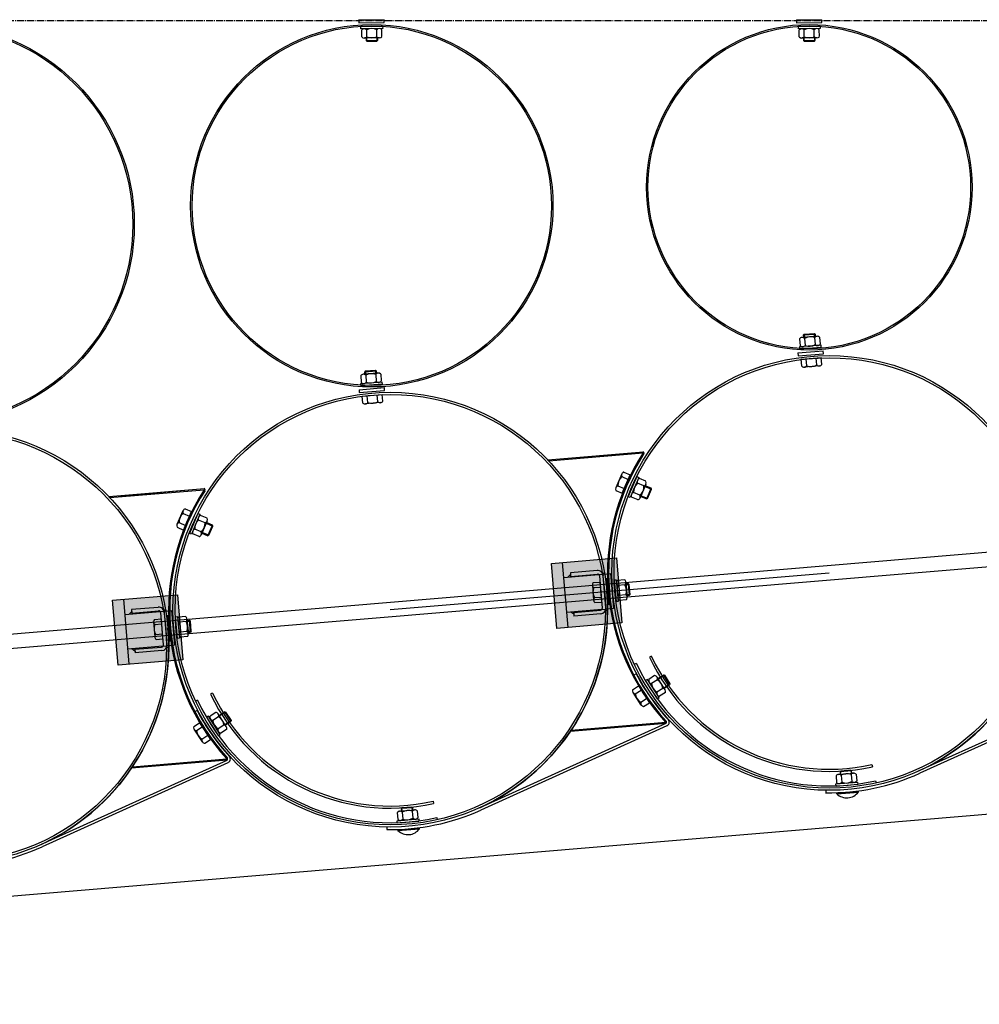
# Model space of a CAD drawing. Units: millimetres. Extents: x 202312 to 249812, y -55402 to 18598.
# Drawn here: x 224608 to 225933, y -38902 to -37543 of the extents above; entities that cross this region are included whole.
import ezdxf

# ---------------------------------------------------------------- set-up
doc = ezdxf.new("R2010")
doc.units = ezdxf.units.MM
doc.linetypes.add('AM_DIN_G_W050', pattern=[13.75, 9.75, -1.5, 1, -1.5])
doc.linetypes.add('HIDDEN', pattern=[9.525, 6.35, -3.175])
doc.layers.add('1', color=7, linetype='Continuous')
doc.layers.add('5', color=5, linetype='Continuous')
doc.layers.add('AM_7', color=4, linetype='AM_DIN_G_W050', lineweight=25)

msp = doc.modelspace()

# ---------------------------------------------------------------- hatches: boundary and pattern name
at = {"layer": '1'}
for points in [[(225469.2, -38139.2), (225468.6, -38139.2), (225468.7, -38140.7), (225470, -38141.6, 0.257811)], [(225337.1, -38150.3), (225338.3, -38150.2), (225338.4, -38151.7, 0.001599)], [(224863.3, -38190), (224862.7, -38190), (224862.8, -38191.5), (224864.1, -38192.3, 0.257811)], [(224731.2, -38201), (224732.4, -38200.9), (224732.5, -38202.4, 0.001599)], [(225368.5, -38524.7), (225369.7, -38524.6), (225369.5, -38523.1, -0.001599)], [(225500, -38513.7), (225500.6, -38513.7, 0.257811), (225501, -38511.2), (225499.9, -38512.2)], [(224894.1, -38564.5), (224894.7, -38564.4, 0.257811), (224895.1, -38562), (224894, -38563)], [(224762.6, -38575.5), (224763.8, -38575.4), (224763.7, -38573.9, -0.001599)]]:
    msp.add_hatch(color=256, dxfattribs=at).paths.add_polyline_path(points)
at = {"layer": '1', "ltscale": 500}
for points in [[(225439.4, -38375.4), (225349.7, -38382.9), (225342.2, -38293.2), (225431.8, -38285.7)], [(224833.5, -38426.2), (224743.8, -38433.7), (224736.3, -38344), (224826, -38336.5)]]:
    msp.add_hatch(color=256, dxfattribs=at).paths.add_polyline_path(points)
h = msp.add_hatch(color=256, dxfattribs=at)
h.paths.add_polyline_path([(225368.5, -38308.6), (225364.8, -38312.2), (225368.8, -38311.9), (225368.7, -38311.1)])
h.paths.add_polyline_path([(225411.2, -38305, -0.120314), (225413.4, -38308.2), (225416.7, -38307.9)])
h = msp.add_hatch(color=256, dxfattribs=at)
h.paths.add_polyline_path([(224762.7, -38359.4), (224759, -38363), (224762.9, -38362.7), (224762.9, -38361.8)])
h.paths.add_polyline_path([(224805.4, -38355.8, -0.120314), (224807.5, -38359), (224810.8, -38358.7)])
h = msp.add_hatch(color=256, dxfattribs=at)
h.paths.add_polyline_path([(225372.8, -38360), (225368.9, -38360.4), (225373.1, -38363.3), (225372.9, -38360.9)])
h.paths.add_polyline_path([(225420.7, -38356), (225417.4, -38356.3, -0.120314), (225415.8, -38359.8)])
h = msp.add_hatch(color=256, dxfattribs=at)
h.paths.add_polyline_path([(224767, -38410.8), (224763, -38411.2), (224767.2, -38414.1), (224767, -38411.7)])
h.paths.add_polyline_path([(224814.9, -38406.8), (224811.5, -38407.1, -0.120314), (224809.9, -38410.5)])

# ---------------------------------------------------------------- linework, layer by layer
msp.add_line((225119.7, -38357), (225725.6, -38306.3))
at = {"color": 0, "ltscale": 500}
for p, q in [((225480.3, -38421.4), (225477.6, -38422.7)), ((224874.4, -38472.2), (224871.7, -38473.4)), ((225784.6, -38570.7), (225785.3, -38573.7)), ((225178.8, -38621.5), (225179.4, -38624.4))]:
    msp.add_line(p, q, dxfattribs=at)
for centre, radius in [((225725.6, -38306.3), 274), ((225725.6, -38306.3), 271), ((225119.7, -38357), 274), ((225119.7, -38357), 271)]:
    msp.add_arc(centre, radius, 205.144, 282.586, dxfattribs=at)
at = {"layer": '1', "ltscale": 500}
for p, q in [((225076.3, -37542.9), (225111.3, -37542.8)), ((225076.3, -37544.9), (225076.3, -37542.9)), ((225076.3, -37544.9), (225076.3, -37546.9)), ((225111.3, -37542.8), (225111.3, -37544.8)), ((225111.3, -37546.8), (225111.3, -37544.8)), ((225680.3, -37542.9), (225715.3, -37542.8)), ((225680.3, -37542.9), (225680.3, -37546.9)), ((225715.3, -37546.8), (225715.3, -37542.8)), ((225076.3, -37546.9), (225111.3, -37546.8)), ((225680.3, -37546.9), (225715.3, -37546.8)), ((225682.5, -38002.7), (225717.4, -37999.8)), ((225682.5, -38002.7), (225682.8, -38006.7)), ((225682.8, -38006.7), (225717.7, -38003.8)), ((225717.7, -38003.8), (225717.4, -37999.8)), ((225686.9, -38011.5), (225714.6, -38009.1)), ((225076.6, -38053.5), (225111.5, -38050.6)), ((225076.6, -38053.5), (225076.9, -38057.5)), ((225076.9, -38057.5), (225111.8, -38054.6)), ((225081.1, -38062.3), (225108.7, -38059.9)), ((225111.8, -38054.6), (225111.5, -38050.6)), ((225440, -38196.3), (225451.1, -38170.9)), ((224747.1, -38199.7), (224846.8, -38191.3)), ((224834.1, -38247.1), (224845.2, -38221.7)), ((225342.2, -38293.2), (225431.8, -38285.7)), ((225349.7, -38382.9), (225342.2, -38293.2)), ((225357.1, -38292), (225364.6, -38381.7)), ((225431.8, -38285.7), (225439.4, -38375.4)), ((225405.2, -38303), (225368.3, -38306.1)), ((225368.3, -38306.1), (225368.7, -38311.1)), ((225411.2, -38305), (225416.7, -38307.9)), ((225358.9, -38312.8), (225407.8, -38308.7)), ((225368.5, -38308.6), (225364.8, -38312.2)), ((225368.7, -38311.1), (225405.6, -38308)), ((225368.7, -38311.1), (225368.8, -38311.9)), ((225412.5, -38354.6), (225408.9, -38310.7)), ((225411.8, -38346.5), (225409.6, -38318.9)), ((225413.4, -38308.2), (225423.6, -38307.3)), ((225413.7, -38308.2), (225413.4, -38308.2)), ((225413.7, -38308.2), (225413.4, -38308.2)), ((225417.5, -38354.1), (225413.8, -38310.3)), ((225419.2, -38314.4), (225417.2, -38314.5)), ((225417.2, -38314.5), (225420.1, -38349.4)), ((225422.1, -38349.2), (225419.2, -38314.4)), ((225423.6, -38307.3), (225427.7, -38355.5)), ((224736.3, -38344), (224826, -38336.5)), ((224743.8, -38433.7), (224736.3, -38344)), ((224751.2, -38342.7), (224758.7, -38432.4)), ((224826, -38336.5), (224833.5, -38426.2)), ((224753, -38363.5), (224801.9, -38359.4)), ((224762.7, -38359.4), (224759, -38363)), ((224799.3, -38353.8), (224762.5, -38356.9)), ((224762.5, -38356.9), (224762.9, -38361.8)), ((224762.9, -38361.8), (224799.7, -38358.8)), ((224805.4, -38355.8), (224810.8, -38358.7)), ((224805.4, -38355.8), (224810.8, -38358.7)), ((224807.5, -38359), (224817.7, -38358.1)), ((224807.8, -38358.9), (224807.5, -38359)), ((224811.6, -38404.9), (224808, -38361.1)), ((224817.7, -38358.1), (224821.8, -38406.2)), ((225411.8, -38356.8), (225362.9, -38360.9)), ((225373.1, -38363.3), (225368.9, -38360.4)), ((225372.9, -38360.9), (225372.8, -38360)), ((225372.9, -38360.9), (225409.8, -38357.8)), ((225372.9, -38360.9), (225373.3, -38365.9)), ((225415.8, -38359.8), (225420.7, -38356)), ((225427.7, -38355.5), (225417.4, -38356.3)), ((225420.1, -38349.4), (225422.1, -38349.2)), ((224762.9, -38361.8), (224762.9, -38362.7)), ((224806.7, -38405.3), (224803, -38361.5)), ((224805.9, -38397.3), (224803.7, -38369.6)), ((224813.3, -38365.1), (224811.3, -38365.3)), ((224811.3, -38365.3), (224814.3, -38400.2)), ((224816.3, -38400), (224813.3, -38365.1)), ((225410.2, -38362.8), (225373.3, -38365.9)), ((225439.4, -38375.4), (225349.7, -38382.9)), ((224814.3, -38400.2), (224816.3, -38400)), ((224805.9, -38407.6), (224757, -38411.7)), ((224767.2, -38414.1), (224763, -38411.2)), ((224767, -38411.7), (224803.9, -38408.6)), ((224767, -38411.7), (224767, -38410.8)), ((224767, -38411.7), (224767.5, -38416.6)), ((224804.3, -38413.6), (224767.5, -38416.6)), ((224809.9, -38410.5), (224814.9, -38406.8)), ((224809.9, -38410.5), (224814.9, -38406.8)), ((224821.8, -38406.2), (224811.5, -38407.1)), ((224811.8, -38407.1), (224811.5, -38407.1)), ((224833.5, -38426.2), (224743.8, -38433.7)), ((225459.4, -38431.2), (225456.7, -38432.4)), ((225462.3, -38462.2), (225477.4, -38485.4)), ((224853.6, -38481.9), (224850.9, -38483.2)), ((224856.4, -38513), (224871.5, -38536.2)), ((225789.7, -38593.2), (225790.3, -38596.1)), ((225736, -38610), (225765.9, -38607.5)), ((225183.8, -38644), (225184.4, -38646.9)), ((225130.1, -38660.7), (225160, -38658.2))]:
    msp.add_line(p, q, dxfattribs=at)
at = {"layer": '1'}
for p, q in [((225109.1, -37552), (225079.1, -37552.3)), ((225079.2, -37555.3), (225079.1, -37552.3)), ((225109.2, -37555), (225079.2, -37555.3)), ((225080.4, -37566.4), (225080.3, -37556.8)), ((225087.3, -37566.4), (225087.2, -37556.8)), ((225101.2, -37566.3), (225101.1, -37556.7)), ((225108.1, -37566.2), (225108, -37556.6)), ((225109.1, -37552), (225109.2, -37555)), ((225713.1, -37552), (225683.1, -37552.3)), ((225683.1, -37555.3), (225683.1, -37552.3)), ((225713.1, -37555), (225683.1, -37555.3)), ((225684.4, -37566.4), (225684.3, -37556.8)), ((225691.3, -37566.4), (225691.2, -37556.8)), ((225705.1, -37566.3), (225705.1, -37556.7)), ((225712.1, -37566.2), (225712, -37556.6)), ((225713.1, -37552), (225713.1, -37555)), ((225104.7, -37567.8), (225083.9, -37568)), ((225086.3, -37568), (225086.3, -37571.4)), ((225086.3, -37571.4), (225102.3, -37571.2)), ((225087.3, -37572.4), (225086.3, -37571.4)), ((225087.3, -37572.4), (225101.3, -37572.2)), ((225101.3, -37572.2), (225102.3, -37571.2)), ((225102.3, -37571.2), (225102.3, -37567.9)), ((225708.6, -37567.8), (225687.8, -37568)), ((225690.2, -37568), (225690.3, -37571.4)), ((225690.3, -37571.4), (225706.3, -37571.2)), ((225691.3, -37572.4), (225690.3, -37571.4)), ((225691.3, -37572.4), (225705.3, -37572.2)), ((225705.3, -37572.2), (225706.3, -37571.2)), ((225706.3, -37571.2), (225706.2, -37567.9)), ((230814.2, -37869.8), (224202.5, -38423.9)), ((230815.8, -37889.7), (224204.5, -38443.8)), ((225708.9, -37979.8), (225688.1, -37981.4)), ((225690.3, -37977.9), (225706.2, -37976.6)), ((225691.2, -37976.8), (225690.3, -37977.9)), ((225690.5, -37981.2), (225690.3, -37977.9)), ((225691.2, -37976.8), (225705.2, -37975.7)), ((225705.2, -37975.7), (225706.2, -37976.6)), ((225706.2, -37976.6), (225706.5, -37979.9)), ((225714.5, -37992.2), (225684.6, -37994.5)), ((225684.8, -37983.3), (225685.6, -37992.8)), ((225691.7, -37982.7), (225692.5, -37992.3)), ((225705.5, -37981.6), (225706.3, -37991.2)), ((225712.4, -37981.1), (225713.2, -37990.7)), ((225714.7, -37995.2), (225714.5, -37992.2)), ((225684.6, -37994.5), (225684.8, -37997.5)), ((225714.7, -37995.2), (225684.8, -37997.5)), ((225687.8, -38021.1), (225686.9, -38011.5)), ((225712.1, -38020.5), (225691.4, -38022.4)), ((225694.7, -38020.5), (225693.8, -38010.9)), ((225708.5, -38019.3), (225707.7, -38009.7)), ((225715.4, -38018.7), (225714.6, -38009.1)), ((225078.9, -38034), (225079.7, -38043.6)), ((225103, -38030.5), (225082.3, -38032.2)), ((225084.4, -38028.6), (225100.4, -38027.4)), ((225085.3, -38027.5), (225084.4, -38028.6)), ((225084.7, -38032), (225084.4, -38028.6)), ((225085.3, -38027.5), (225099.3, -38026.5)), ((225085.8, -38033.5), (225086.6, -38043.1)), ((225099.3, -38026.5), (225100.4, -38027.4)), ((225099.3, -38026.5), (225100.4, -38027.4)), ((225099.7, -38032.4), (225100.4, -38042)), ((225100.3, -38027.4), (225100.6, -38030.6)), ((225106.6, -38031.9), (225107.3, -38041.4)), ((225108.6, -38042.9), (225078.7, -38045.3)), ((225078.7, -38045.3), (225078.9, -38048.3)), ((225108.8, -38045.9), (225078.9, -38048.3)), ((225108.8, -38045.9), (225108.6, -38042.9)), ((225081.9, -38071.8), (225081.1, -38062.3)), ((225088.8, -38071.2), (225088, -38061.7)), ((225102.6, -38070), (225101.8, -38060.5)), ((225109.5, -38069.4), (225108.7, -38059.9)), ((225106.2, -38071.3), (225085.5, -38073.1)), ((222811.6, -38901.7), (232056.7, -38127)), ((225337.1, -38150.3), (225469.2, -38139.2)), ((225338.4, -38151.7), (225468.7, -38140.7)), ((225468.6, -38139.2), (225468.7, -38140.7)), ((225470, -38141.6), (225468.7, -38140.7)), ((225470, -38141.6), (225468.7, -38140.7)), ((225338.4, -38151.7), (225338.3, -38150.2)), ((225439.4, -38169.6), (225431.1, -38188.7)), ((225442.3, -38167.1), (225451.1, -38170.9)), ((225439.5, -38173.4), (225448.3, -38177.3)), ((225459.9, -38173.3), (225448.2, -38200.9)), ((225462.7, -38174.5), (225450.9, -38202.1)), ((225459.9, -38173.3), (225462.7, -38174.5)), ((225469.8, -38186.3), (225461, -38182.5)), ((225472.5, -38179.9), (225463.7, -38176.2)), ((225472.7, -38183.7), (225464.5, -38202.9)), ((224731.2, -38201), (224863.3, -38190)), ((224732.5, -38202.4), (224862.8, -38191.5)), ((224862.7, -38190), (224862.8, -38191.5)), ((224864.1, -38192.3), (224862.8, -38191.5)), ((225431.2, -38192.5), (225440, -38196.3)), ((225434, -38186.1), (225442.8, -38190)), ((225457, -38187.9), (225450.9, -38202.1)), ((225464.4, -38199), (225455.6, -38195.3)), ((225480, -38189.5), (225471.7, -38186)), ((225473.7, -38204.2), (225480, -38189.5)), ((225475, -38203.7), (225480.5, -38190.8)), ((225480.5, -38190.8), (225480, -38189.5)), ((224732.5, -38202.4), (224732.4, -38200.9)), ((225450.9, -38202.1), (225448.2, -38200.9)), ((225461.7, -38205.4), (225452.9, -38201.7)), ((225465.5, -38200.7), (225473.7, -38204.2)), ((225475, -38203.7), (225473.7, -38204.2)), ((224833.5, -38220.4), (224825.2, -38239.4)), ((224833.6, -38224.2), (224842.4, -38228)), ((224836.4, -38217.8), (224845.2, -38221.7)), ((224854.1, -38224.1), (224842.3, -38251.7)), ((224856.8, -38225.3), (224845.1, -38252.9)), ((224854.1, -38224.1), (224856.8, -38225.3)), ((224828.1, -38236.9), (224836.9, -38240.7)), ((224864, -38237.1), (224855.1, -38233.3)), ((224866.7, -38230.7), (224857.8, -38226.9)), ((224866.8, -38234.5), (224858.6, -38253.6)), ((224874.1, -38240.2), (224865.8, -38236.7)), ((224825.3, -38243.2), (224834.1, -38247.1)), ((224845.1, -38252.9), (224842.3, -38251.7)), ((224855.8, -38256.2), (224847, -38252.4)), ((224858.5, -38249.8), (224849.7, -38246.1)), ((224859.6, -38251.5), (224867.8, -38255)), ((224867.8, -38255), (224874.1, -38240.2)), ((224869.1, -38254.4), (224874.6, -38241.6)), ((224874.6, -38241.6), (224874.1, -38240.2)), ((224869.1, -38254.4), (224867.8, -38255)), ((225400, -38319.6), (225409.6, -38318.9)), ((225428.7, -38316), (225431.7, -38315.7)), ((225428.7, -38316), (225431.4, -38345.8)), ((225431.7, -38315.7), (225434.4, -38345.6)), ((225443, -38315.8), (225433.4, -38316.7)), ((225444.9, -38319.1), (225446.7, -38339.8)), ((225398.7, -38323.2), (225400.4, -38343.9)), ((225400.6, -38326.5), (225410.1, -38325.8)), ((225443.6, -38322.7), (225434, -38323.6)), ((225448.5, -38321.2), (225445.2, -38321.5)), ((225448.5, -38321.2), (225445.2, -38321.5)), ((225449.5, -38322.1), (225448.5, -38321.2)), ((225449.9, -38337.2), (225448.5, -38321.2)), ((225450.8, -38336.1), (225449.5, -38322.1)), ((225401.7, -38340.4), (225411.3, -38339.6)), ((225402.2, -38347.3), (225411.8, -38346.5)), ((225434.4, -38345.6), (225431.4, -38345.8)), ((225444.8, -38336.5), (225435.3, -38337.4)), ((225445.5, -38343.4), (225435.9, -38344.3)), ((225446.5, -38337.5), (225449.9, -38337.2)), ((225450.8, -38336.1), (225449.9, -38337.2)), ((224792.8, -38374), (224794.5, -38394.7)), ((224794.1, -38370.4), (224803.7, -38369.6)), ((224822.9, -38366.7), (224825.9, -38366.5)), ((224822.9, -38366.7), (224825.9, -38366.5)), ((224822.9, -38366.7), (224825.5, -38396.6)), ((224825.9, -38366.5), (224828.5, -38396.3)), ((224837.1, -38366.6), (224827.6, -38367.5)), ((224837.7, -38373.5), (224828.2, -38374.4)), ((224839, -38369.9), (224840.9, -38390.6)), ((224842.6, -38372), (224839.3, -38372.3)), ((224844, -38387.9), (224842.6, -38372)), ((224843.7, -38372.9), (224842.6, -38372)), ((224844.9, -38386.8), (224843.7, -38372.9)), ((224794.7, -38377.3), (224804.3, -38376.5)), ((224839, -38387.3), (224829.4, -38388.2)), ((224840.6, -38388.2), (224844, -38387.9)), ((224844.9, -38386.8), (224844, -38387.9)), ((224795.8, -38391.1), (224805.4, -38390.4)), ((224796.4, -38398), (224805.9, -38397.3)), ((224796.4, -38398), (224805.9, -38397.3)), ((224828.5, -38396.3), (224825.5, -38396.6)), ((224828.5, -38396.3), (224825.5, -38396.6)), ((224839.6, -38394.2), (224830, -38395.1)), ((225459, -38445.6), (225455.9, -38447.2)), ((225474.7, -38453.2), (225472.2, -38454.8)), ((225488.4, -38480), (225472.2, -38454.8)), ((225490.9, -38478.4), (225474.7, -38453.2)), ((225484.7, -38448.1), (225476.7, -38453.3)), ((225488.5, -38453.9), (225480.4, -38459.1)), ((225499.2, -38467.6), (225488, -38450.1)), ((225489.2, -38452.1), (225496.8, -38447.3)), ((225498.2, -38447.6), (225496.8, -38447.3)), ((225496.8, -38447.3), (225505.4, -38460.8)), ((225498.2, -38447.6), (225505.7, -38459.4)), ((225454.2, -38467.5), (225462.3, -38462.2)), ((225458, -38473.3), (225466.1, -38468)), ((225496, -38465.6), (225487.9, -38470.8)), ((225505.4, -38460.8), (225497.9, -38465.6)), ((225505.7, -38459.4), (225505.4, -38460.8)), ((226105.9, -38463.4), (225849.3, -38579.6)), ((226107.1, -38466.7), (225850.7, -38582.8)), ((225466.1, -38488.6), (225454.8, -38471.2)), ((225465.6, -38484.9), (225473.6, -38479.6)), ((225488.4, -38480), (225490.9, -38478.4)), ((225499.7, -38471.4), (225491.6, -38476.6)), ((224853.1, -38496.4), (224850, -38498)), ((225469.4, -38490.7), (225477.4, -38485.4)), ((224868.8, -38503.9), (224866.3, -38505.6)), ((224882.5, -38530.8), (224866.3, -38505.6)), ((224885, -38529.2), (224868.8, -38503.9)), ((224878.9, -38498.9), (224870.8, -38504)), ((224882.6, -38504.7), (224874.5, -38509.9)), ((224893.3, -38518.4), (224882.1, -38500.9)), ((224883.4, -38502.9), (224890.9, -38498.1)), ((224890.9, -38498.1), (224899.5, -38511.5)), ((224892.3, -38498.4), (224890.9, -38498.1)), ((224892.3, -38498.4), (224899.9, -38510.2)), ((224899.9, -38510.2), (224899.5, -38511.5)), ((225503.8, -38509.2), (225503.5, -38508.8)), ((224848.3, -38518.2), (224856.4, -38513)), ((224860.3, -38539.4), (224848.9, -38522)), ((224852.1, -38524), (224860.2, -38518.8)), ((224890.1, -38516.4), (224882, -38521.5)), ((224893.8, -38522.2), (224885.7, -38527.4)), ((224899.5, -38511.5), (224892, -38516.4)), ((225500, -38514.2), (225243.4, -38630.3)), ((225501.3, -38517.5), (225244.9, -38633.5)), ((225368.5, -38524.7), (225500.6, -38513.7)), ((225369.5, -38523.1), (225499.9, -38512.2)), ((225369.5, -38523.1), (225369.7, -38524.6)), ((225501, -38511.2), (225499.9, -38512.2)), ((225500, -38513.7), (225499.9, -38512.2)), ((224859.7, -38535.6), (224867.7, -38530.4)), ((224863.5, -38541.4), (224871.5, -38536.2)), ((224882.5, -38530.8), (224885, -38529.2)), ((224894.1, -38565), (224637.5, -38681.1)), ((224762.6, -38575.5), (224894.7, -38564.4)), ((224763.7, -38573.9), (224894, -38563)), ((224895.1, -38562), (224894, -38563)), ((224894.1, -38564.5), (224894, -38563)), ((224898, -38560), (224897.7, -38559.6)), ((224895.4, -38568.3), (224639, -38684.3)), ((224763.7, -38573.9), (224763.8, -38575.4)), ((225755.4, -38578.6), (225741.5, -38579.8)), ((225755.4, -38578.6), (225756.5, -38579.5)), ((225735.1, -38586.2), (225735.9, -38595.8)), ((225738.5, -38584.4), (225759.2, -38582.6)), ((225756.5, -38579.5), (225740.6, -38580.9)), ((225741.5, -38579.8), (225740.6, -38580.9)), ((225740.6, -38580.9), (225740.8, -38584.2)), ((225742, -38585.7), (225742.9, -38595.2)), ((225755.9, -38584.5), (225756.7, -38594.1)), ((225756.8, -38582.8), (225756.5, -38579.5)), ((225762.8, -38583.9), (225763.6, -38593.5)), ((225734.9, -38597.5), (225764.8, -38595)), ((225735.2, -38600.5), (225734.9, -38597.5)), ((225735.2, -38600.5), (225765.1, -38598)), ((225764.8, -38595), (225765.1, -38598)), ((225720.8, -38606.2), (225720.8, -38609.7)), ((225736.1, -38611.2), (225736, -38610)), ((225736.1, -38611.2), (225766, -38608.7)), ((225766, -38608.7), (225765.9, -38607.5)), ((225150.6, -38630.3), (225134.7, -38631.6)), ((225135.6, -38630.5), (225134.7, -38631.6)), ((225134.7, -38631.6), (225135, -38634.9)), ((225149.6, -38629.4), (225135.6, -38630.5)), ((225149.6, -38629.4), (225150.6, -38630.3)), ((225150.9, -38633.6), (225150.6, -38630.3)), ((225129.1, -38648.3), (225159, -38645.8)), ((225129.3, -38637), (225130.1, -38646.6)), ((225132.6, -38635.1), (225153.3, -38633.4)), ((225136.2, -38636.4), (225137, -38646)), ((225150, -38635.3), (225150.8, -38644.8)), ((225156.9, -38634.7), (225157.7, -38644.3)), ((225159, -38645.8), (225159.2, -38648.7)), ((225114.9, -38657), (225114.9, -38660.5)), ((225129.3, -38651.3), (225129.1, -38648.3)), ((225129.3, -38651.3), (225159.2, -38648.7)), ((225130.2, -38662), (225160.1, -38659.4)), ((225160.1, -38659.4), (225160, -38658.2)), ((225130.2, -38662), (225130.1, -38660.7))]:
    msp.add_line(p, q, dxfattribs=at)
at = {"layer": '1', "color": 1, "linetype": 'HIDDEN', "ltscale": 10}
for p, q in [((225407.8, -38308.7), (225413.4, -38308.2)), ((224801.9, -38359.4), (224807.5, -38359)), ((225411.8, -38356.8), (225417.4, -38356.3)), ((225411.8, -38356.8), (225417.4, -38356.3)), ((224805.9, -38407.6), (224811.5, -38407.1))]:
    msp.add_line(p, q, dxfattribs=at)
at = {"layer": '1'}
for centre, radius in [((224490.7, -37825), 275.6), ((224490.7, -37825), 273.6), ((225094.2, -37799.6), 250.1), ((225094.2, -37799.6), 248.1), ((225698.2, -37774.1), 224.7), ((225698.2, -37774.1), 222.7), ((225725.6, -38306.3), 300), ((225725.6, -38306.3), 297), ((225119.7, -38357), 300), ((225119.7, -38357), 297), ((224513.8, -38407.8), 300), ((224513.8, -38407.8), 297)]:
    msp.add_circle(centre, radius, dxfattribs=at)
for centre, radius, start, end in [((225083.8, -37559.8), 4.55, 40.8829, 140.0481), ((225094.3, -37570.9), 15.8, 64.4577, 116.4733), ((225104.6, -37559.6), 4.55, 40.8829, 140.0481), ((225687.8, -37559.8), 4.55, 40.8829, 140.0481), ((225698.3, -37570.9), 15.8, 64.4577, 116.4733), ((225708.6, -37559.6), 4.55, 40.8829, 140.0481), ((225083.8, -37563.5), 4.55, 220.8829, 320.0481), ((225094.1, -37552.1), 15.8, 244.4577, 296.4733), ((225104.6, -37563.3), 4.55, 220.8829, 320.0481), ((225687.8, -37563.5), 4.55, 220.8829, 320.0481), ((225698.1, -37552.1), 15.8, 244.4577, 296.4733), ((225708.6, -37563.3), 4.55, 220.8829, 320.0481), ((225699.7, -37996.3), 15.8, 68.4822, 120.4978), ((225709.2, -37984.3), 4.55, 44.9074, 144.0726), ((225688.5, -37985.9), 4.55, 44.9074, 144.0726), ((225688.8, -37989.6), 4.55, 224.9074, 324.0726), ((225698.3, -37977.6), 15.8, 248.4822, 300.4978), ((225709.5, -37988), 4.55, 224.9074, 324.0726), ((225691, -38017.8), 4.55, 225.4074, 324.5726), ((225700.4, -38005.7), 15.8, 248.9822, 300.9978), ((225711.7, -38016), 4.55, 225.4074, 324.5726), ((225082.6, -38036.7), 4.55, 44.9074, 144.0726), ((225093.9, -38047.1), 15.8, 68.4822, 120.4978), ((225103.3, -38035.1), 4.55, 44.9074, 144.0726), ((225082.9, -38040.4), 4.55, 224.9074, 324.0726), ((225092.4, -38028.4), 15.8, 248.4822, 300.4978), ((225103.6, -38038.8), 4.55, 224.9074, 324.0726), ((225085.1, -38068.6), 4.55, 225.4074, 324.5726), ((225094.5, -38056.5), 15.8, 248.9822, 300.9978), ((225105.8, -38066.8), 4.55, 225.4074, 324.5726), ((225723.6, -38306.4), 304, 146.975, 222.605), ((225723.6, -38306.4), 302.5, 146.975, 222.605), ((225467.5, -38141.1), 2.57, 349.0741, 65.1864), ((225443.6, -38171.4), 4.55, 106.8574, 206.0226), ((225449.7, -38185.4), 15.8, 130.4322, 182.4478), ((225471.4, -38194.5), 15.8, 130.9322, 182.9478), ((225465.1, -38180.5), 4.55, 107.3574, 206.5226), ((225468.5, -38182), 4.55, 287.3574, 26.5226), ((225117.7, -38357.2), 304, 146.975, 222.605), ((225117.7, -38357.2), 302.5, 146.975, 222.605), ((224861.6, -38191.8), 2.57, 349.0741, 65.1864), ((225435.3, -38190.5), 4.55, 106.8574, 206.0226), ((225456.9, -38199.6), 4.55, 107.3574, 206.5226), ((225454.1, -38187.1), 15.8, 310.9322, 2.9478), ((225460.3, -38201.1), 4.55, 287.3574, 26.5226), ((224843.9, -38236.2), 15.8, 130.4322, 182.4478), ((224837.7, -38222.2), 4.55, 106.8574, 206.0226), ((224829.4, -38241.2), 4.55, 106.8574, 206.0226), ((224865.5, -38245.2), 15.8, 130.9322, 182.9478), ((224859.2, -38231.3), 4.55, 107.3574, 206.5226), ((224848.2, -38237.9), 15.8, 310.9322, 2.9478), ((224862.6, -38232.7), 4.55, 287.3574, 26.5226), ((224851.1, -38250.4), 4.55, 107.3574, 206.5226), ((224854.5, -38251.9), 4.55, 287.3574, 26.5226), ((225725.6, -38306.3), 300, 294.3499, 4.79), ((225403.2, -38322.9), 4.55, 135.0074, 234.1726), ((225436.7, -38319.9), 4.55, 135.5074, 234.6726), ((225440.4, -38319.5), 4.55, 315.5074, 54.6726), ((225119.7, -38357), 300, 294.3499, 4.79), ((225415.3, -38332.3), 15.8, 158.5822, 210.5978), ((225448.8, -38329.2), 15.8, 159.0822, 211.0978), ((225430.1, -38330.9), 15.8, 339.0822, 31.0978), ((225404.9, -38343.6), 4.55, 135.0074, 234.1726), ((225438.5, -38340.6), 4.55, 135.5074, 234.6726), ((225442.2, -38340.2), 4.55, 315.5074, 54.6726), ((224797.4, -38373.6), 4.55, 135.0074, 234.1726), ((224830.8, -38370.6), 4.55, 135.5074, 234.6726), ((224842.9, -38380), 15.8, 159.0822, 211.0978), ((224834.5, -38370.3), 4.55, 315.5074, 54.6726), ((224824.2, -38381.7), 15.8, 339.0822, 31.0978), ((224513.8, -38407.8), 300, 294.3499, 4.79), ((224809.4, -38383.1), 15.8, 158.5822, 210.5978), ((224832.6, -38391.3), 4.55, 135.5074, 234.6726), ((224836.3, -38391), 4.55, 315.5074, 54.6726), ((224799, -38394.3), 4.55, 135.0074, 234.1726), ((225723.6, -38306.4), 299, 207.74, 222.605), ((225481, -38454.6), 4.55, 163.0574, 262.2226), ((225484.1, -38452.6), 4.55, 343.0574, 82.2226), ((225480.3, -38467.4), 15.8, 6.6322, 58.6478), ((225458.6, -38468.7), 4.55, 163.5574, 262.7226), ((225496.1, -38457.3), 15.8, 186.6322, 238.6478), ((225495.3, -38470.1), 4.55, 343.0574, 82.2226), ((225473.7, -38471.3), 15.8, 187.1322, 239.1478), ((225492.2, -38472.1), 4.55, 163.0574, 262.2226), ((225117.7, -38357.2), 299, 207.74, 222.605), ((225470, -38486.1), 4.55, 163.5574, 262.7226), ((224875.1, -38505.4), 4.55, 163.0574, 262.2226), ((224890.2, -38508), 15.8, 186.6322, 238.6478), ((224878.3, -38503.4), 4.55, 343.0574, 82.2226), ((224874.4, -38518.2), 15.8, 6.6322, 58.6478), ((225499.3, -38512.3), 5.5, 290.7242, 34.6748), ((224852.7, -38519.5), 4.55, 163.5574, 262.7226), ((224867.8, -38522.1), 15.8, 187.1322, 239.1478), ((224886.3, -38522.9), 4.55, 163.0574, 262.2226), ((224889.5, -38520.9), 4.55, 343.0574, 82.2226), ((225498.5, -38512.1), 2.57, 304.3936, 20.5059), ((224864.1, -38536.9), 4.55, 163.5574, 262.7226), ((224892.7, -38562.9), 2.57, 304.3936, 20.5059), ((224893.4, -38563.1), 5.5, 290.7242, 34.6748), ((225725.6, -38306.3), 303.5, 269.09, 294.3498), ((225738.8, -38588.9), 4.55, 45.2074, 144.3726), ((225750.1, -38599.2), 15.8, 68.7822, 120.7978), ((225759.6, -38587.2), 4.55, 45.2074, 144.3726), ((225739.2, -38592.6), 4.55, 225.2074, 324.3726), ((225748.6, -38580.5), 15.8, 248.7822, 300.7978), ((225759.9, -38590.8), 4.55, 225.2074, 324.3726), ((225749.9, -38596.7), 20, 226.1996, 323.3804), ((225119.7, -38357), 303.5, 269.09, 294.3498), ((225133, -38639.7), 4.55, 45.2074, 144.3726), ((225133.3, -38643.3), 4.55, 225.2074, 324.3726), ((225144.3, -38650), 15.8, 68.7822, 120.7978), ((225142.7, -38631.3), 15.8, 248.7822, 300.7978), ((225153.7, -38637.9), 4.55, 45.2074, 144.3726), ((225154, -38641.6), 4.55, 225.2074, 324.3726), ((225144.1, -38647.5), 20, 226.1996, 323.3804), ((224513.8, -38407.8), 303.5, 269.09, 294.3498)]:
    msp.add_arc(centre, radius, start, end, dxfattribs=at)
at = {"layer": '1', "ltscale": 500}
for centre, radius, start, end in [((225405.9, -38311), 8, 4.79, 94.79), ((225405.9, -38311), 3, 4.79, 94.79), ((224800, -38361.7), 8, 4.79, 94.79), ((224800, -38361.7), 3, 4.79, 94.79), ((225409.5, -38354.8), 3, 274.79, 4.79), ((225409.5, -38354.8), 8, 274.79, 4.79), ((224803.7, -38405.6), 3, 274.79, 4.79), ((224803.7, -38405.6), 8, 274.79, 4.79), ((225725.6, -38306.3), 294, 205.144, 282.586), ((225119.7, -38357), 294, 205.144, 282.586)]:
    msp.add_arc(centre, radius, start, end, dxfattribs=at)
at = {"layer": '5'}
for p, q in [((225087.3, -37572.3), (225087.3, -37568)), ((225101.3, -37567.9), (225101.3, -37572.2)), ((225691.3, -37572.3), (225691.2, -37568)), ((225705.2, -37567.9), (225705.3, -37572.2)), ((225691.2, -37976.8), (225691.5, -37981.1)), ((225705.5, -37980), (225705.1, -37975.7)), ((225085.3, -38027.6), (225085.7, -38031.9)), ((225099.6, -38030.7), (225099.3, -38026.5)), ((225471.3, -38186.9), (225480.5, -38190.8)), ((225475, -38203.7), (225465.8, -38199.8)), ((224865.5, -38237.6), (224874.6, -38241.6)), ((224869.1, -38254.4), (224860, -38250.5)), ((225445.3, -38322.5), (225449.5, -38322.1)), ((225450.7, -38336.1), (225446.4, -38336.5)), ((225450.7, -38336.1), (225446.4, -38336.5)), ((224839.4, -38373.3), (224843.7, -38372.9)), ((224839.4, -38373.3), (224843.7, -38372.9)), ((224844.8, -38386.9), (224840.6, -38387.2)), ((225498.2, -38447.6), (225489.8, -38453)), ((225497.3, -38464.8), (225505.7, -38459.4)), ((224892.3, -38498.4), (224883.9, -38503.7)), ((224891.5, -38515.5), (224899.9, -38510.2)), ((225755.4, -38578.6), (225755.8, -38582.9)), ((225741.8, -38584.1), (225741.5, -38579.8)), ((225136, -38634.8), (225135.6, -38630.5)), ((225149.6, -38629.4), (225149.9, -38633.7))]:
    msp.add_line(p, q, dxfattribs=at)
at = {"layer": 'AM_7'}
msp.add_line((232355.1, -37544.4), (222533.8, -37544.4), dxfattribs=at)

doc.saveas('drawing.dxf')
